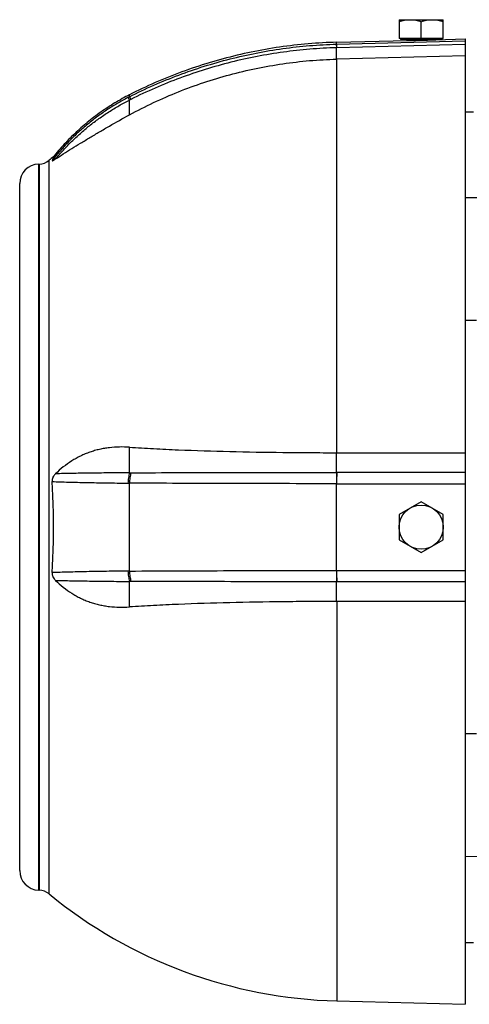
# Model space of a CAD drawing. Units: millimetres. Extents: x -990 to 1813, y -513 to 878.
# Drawn here: x 536 to 618, y -483 to -304 of the extents above; entities that cross this region are included whole.
import ezdxf

# ---------------------------------------------------------------- set-up
doc = ezdxf.new("R2010")
doc.units = ezdxf.units.MM
doc.header["$LTSCALE"] = 19.36
doc.layers.get('0').update_dxf_attribs({"linetype": 'CONTINUOUS'})

msp = doc.modelspace()

# ---------------------------------------------------------------- linework, layer by layer
at = {"color": 7, "linetype": 'CONTINUOUS'}
for p, q in [((605.42, -303.53), (605.42, -306.93)), ((605.42, -303.53), (613.42, -303.53)), ((609.42, -306.93), (609.42, -303.89)), ((613.42, -306.93), (613.42, -303.53)), ((594.05, -307.63), (606.91, -307.29)), ((613.42, -306.93), (605.42, -306.93)), ((605.67, -306.93), (605.67, -307.13)), ((613.17, -307.13), (605.67, -307.13)), ((611.68, -307.18), (612.06, -307.16)), ((612.06, -307.16), (617.42, -307.02)), ((613.17, -306.93), (613.17, -307.13)), ((617.42, -307.02), (617.42, -482.52)), ((594.05, -310.7), (594.1, -310.7)), ((617.42, -310.07), (594.1, -310.7)), ((617.42, -320.27), (618.92, -320.25)), ((542.58, -328.43), (542.31, -329.16)), ((539.88, -329.77), (539.95, -329.76)), ((536.42, -458.22), (536.42, -333.32)), ((620.79, -335.9), (617.42, -335.93)), ((594.1, -382.25), (594.05, -382.25)), ((594.1, -382.25), (617.42, -382.26)), ((609.42, -391.15), (605.42, -393.46)), ((613.42, -393.46), (609.42, -391.15)), ((605.42, -393.46), (605.42, -398.08)), ((613.42, -398.08), (613.42, -393.46)), ((605.42, -398.08), (609.42, -400.39)), ((609.42, -400.39), (613.42, -398.08)), ((594.05, -409.29), (594.1, -409.29)), ((617.42, -409.27), (594.1, -409.29)), ((617.42, -455.6), (620.79, -455.64)), ((539.88, -461.77), (539.95, -461.77)), ((617.42, -471.27), (618.92, -471.29)), ((594.1, -481.91), (617.42, -482.52))]:
    msp.add_line(p, q, dxfattribs=at)
at = {"color": 9, "linetype": 'CONTINUOUS'}
for p, q in [((594.05, -307.98), (617.42, -307.37)), ((594.05, -307.98), (594.05, -307.63)), ((594.03, -307.98), (594.05, -308.63)), ((594.05, -307.98), (594.03, -307.98)), ((594.06, -308.63), (594.05, -307.98)), ((594.05, -310.7), (594.05, -308.63)), ((594.05, -308.63), (594.06, -308.63)), ((617.42, -308.02), (594.06, -308.63)), ((594.1, -382.25), (594.1, -310.7)), ((556.38, -317.54), (556.38, -317.18)), ((556.38, -320.82), (556.38, -318.14)), ((541.77, -462.45), (541.77, -329.09)), ((539.88, -461.77), (539.88, -329.77)), ((539.95, -329.76), (539.95, -461.77)), ((619.47, -358.19), (617.42, -358.2)), ((556.38, -385.89), (556.38, -381.25)), ((594.05, -385.83), (594.05, -382.25)), ((617.42, -385.83), (594.05, -385.83)), ((556.38, -403.76), (556.38, -387.78)), ((594.03, -387.88), (617.42, -387.88)), ((594.05, -403.65), (594.05, -387.88)), ((594.05, -403.65), (594.03, -403.65)), ((594.05, -403.65), (617.42, -403.65)), ((556.38, -410.28), (556.38, -405.65)), ((594.05, -409.29), (594.05, -405.71)), ((617.42, -405.71), (594.05, -405.71)), ((594.1, -409.29), (594.1, -481.91)), ((619.47, -433.34), (617.42, -433.33))]:
    msp.add_line(p, q, dxfattribs=at)
at = {"color": 7, "linetype": 'CONTINUOUS'}
for points in [[(594.05, -307.63), (593.42, -307.65), (592.77, -307.67), (592.12, -307.7), (591.48, -307.73), (590.83, -307.77), (590.18, -307.82), (589.53, -307.86), (588.88, -307.92), (588.23, -307.98), (587.59, -308.04), (586.94, -308.11), (586.29, -308.18), (585.64, -308.26), (584.99, -308.34), (584.34, -308.43), (583.69, -308.52), (583.05, -308.61), (582.4, -308.72), (581.75, -308.82), (581.11, -308.93), (580.46, -309.05), (579.82, -309.17), (579.17, -309.3), (578.53, -309.43), (577.88, -309.56), (577.24, -309.7), (576.6, -309.85), (575.96, -310), (575.32, -310.15), (574.68, -310.31), (574.05, -310.48), (573.41, -310.64), (572.78, -310.82), (572.15, -311), (571.51, -311.18), (570.88, -311.37), (570.26, -311.56), (569.63, -311.75), (569.01, -311.95), (568.38, -312.16), (567.76, -312.37), (567.14, -312.59), (566.52, -312.8), (565.91, -313.03), (565.29, -313.26), (564.68, -313.49), (564.07, -313.72), (563.47, -313.97), (562.86, -314.21), (562.26, -314.46), (561.66, -314.71), (561.06, -314.97), (560.47, -315.23), (559.87, -315.5), (559.28, -315.77), (558.69, -316.05), (558.11, -316.33), (557.53, -316.61), (556.95, -316.89), (556.38, -317.18)], [(556.38, -317.18), (556.06, -317.34), (555.73, -317.52), (555.39, -317.7), (555.06, -317.88), (554.73, -318.07), (554.39, -318.26), (554.07, -318.45), (553.74, -318.65), (553.41, -318.85), (553.09, -319.05), (552.76, -319.26), (552.44, -319.46), (552.12, -319.68), (551.8, -319.89), (551.49, -320.11), (551.17, -320.33), (550.86, -320.55), (550.55, -320.78), (550.24, -321.01), (549.93, -321.24), (549.62, -321.48), (549.32, -321.72), (549.02, -321.96), (548.72, -322.2), (548.43, -322.45), (548.13, -322.7), (547.84, -322.95), (547.55, -323.2), (547.26, -323.46), (546.98, -323.72), (546.7, -323.98), (546.42, -324.25), (546.14, -324.52), (545.86, -324.78), (545.59, -325.06), (545.32, -325.33), (545.05, -325.61), (544.79, -325.89), (544.53, -326.17), (544.27, -326.45), (544.01, -326.73), (543.76, -327.02), (543.51, -327.31), (543.26, -327.6), (543.02, -327.89), (542.78, -328.19), (542.58, -328.43)]]:
    msp.add_lwpolyline(points, dxfattribs=at)
msp.add_circle((609.42, -395.77), 4, dxfattribs=at)
for centre, radius, start, end in [((606.67, -307.38), 0.25, 20.1059, 90), ((612.17, -307.38), 0.25, 90, 117.9981), ((539.87, -326.77), 3, 271.5, 309.3015), ((596.35, -395.77), 86.17, 128.608, 129.3015), ((539.97, -333.32), 3.55, 91.5, 180), ((539.97, -458.22), 3.55, 180, 268.5), ((539.87, -464.77), 3, 50.6985, 88.5), ((596.35, -395.77), 86.17, 230.6985, 268.5)]:
    msp.add_arc(centre, radius, start, end, dxfattribs=at)
at = {"color": 9, "linetype": 'CONTINUOUS'}
for centre, radius, start, end in [((573.52, -351.21), 37.78, 116.9666, 117.4395), ((572.78, -350.14), 35.95, 116.6706, 117.1313), ((556.55, -360.8), 25.09, 269.6213, 270.21), ((755.96, -388.27), 161.93, 179.1334, 179.8606), ((757.5, -388.21), 163.45, 179.1656, 179.8861), ((556.44, -360.17), 27.6, 269.3012, 269.877), ((556.44, -431.3), 27.54, 90.1223, 90.6994), ((755.96, -403.26), 161.93, 180.1394, 180.8666), ((757.5, -403.33), 163.45, 180.1139, 180.8344), ((556.55, -430.79), 25.14, 89.7906, 90.3781)]:
    msp.add_arc(centre, radius, start, end, dxfattribs=at)
at = {"color": 7, "linetype": 'CONTINUOUS'}
for points, knots in [([(605.42, -303.89), (605.59, -303.83), (605.91, -303.73), (606.41, -303.62), (606.92, -303.54), (607.25, -303.53), (607.42, -303.53)], [0, 0, 0, 0, 0.251426, 0.501761, 0.751159, 1, 1, 1, 1]), ([(607.42, -303.53), (607.59, -303.53), (607.93, -303.54), (608.44, -303.62), (608.93, -303.73), (609.26, -303.83), (609.42, -303.89)], [0, 0, 0, 0, 0.248841, 0.498239, 0.748574, 1, 1, 1, 1]), ([(609.42, -303.89), (609.59, -303.83), (609.91, -303.73), (610.41, -303.62), (610.92, -303.54), (611.25, -303.53), (611.42, -303.53)], [0, 0, 0, 0, 0.251426, 0.501761, 0.751159, 1, 1, 1, 1]), ([(611.42, -303.53), (611.59, -303.53), (611.93, -303.54), (612.44, -303.62), (612.93, -303.73), (613.26, -303.83), (613.42, -303.89)], [0, 0, 0, 0, 0.248841, 0.498239, 0.748574, 1, 1, 1, 1]), ([(606.91, -307.29), (606.91, -307.29), (606.91, -307.29), (606.91, -307.29), (606.92, -307.29), (606.93, -307.29), (606.94, -307.29), (606.96, -307.29), (607, -307.29), (607.05, -307.29), (607.12, -307.29), (607.22, -307.29), (607.32, -307.29), (607.44, -307.29), (607.57, -307.29), (607.78, -307.29), (608.05, -307.29), (608.41, -307.28), (608.8, -307.28), (609.2, -307.27), (609.75, -307.25), (610.39, -307.23), (611.08, -307.21), (611.5, -307.19), (611.68, -307.18)], [0, 0, 0, 0, 0.000449, 0.001009, 0.001793, 0.004032, 0.007161, 0.011174, 0.016064, 0.028442, 0.044207, 0.06325, 0.085439, 0.110621, 0.138622, 0.16925, 0.237538, 0.313635, 0.395504, 0.480979, 0.567835, 0.73687, 0.885846, 1, 1, 1, 1]), ([(556.38, -320.82), (557.82, -320.04), (560.75, -318.55), (565.26, -316.59), (569.88, -314.9), (574.59, -313.48), (579.39, -312.35), (584.24, -311.49), (589.13, -310.93), (592.41, -310.74), (594.05, -310.7)], [0, 0, 0, 0, 0.124886, 0.249825, 0.374804, 0.499815, 0.624846, 0.749892, 0.874944, 1, 1, 1, 1]), ([(542.94, -328.85), (543.41, -328.54), (544.39, -327.91), (545.9, -326.95), (547.51, -325.96), (549.2, -324.94), (550.94, -323.91), (553.34, -322.51), (555.16, -321.49), (556.38, -320.82)], [0, 0, 0, 0, 0.107697, 0.222433, 0.343466, 0.469688, 0.599756, 0.732287, 1, 1, 1, 1]), ([(542.31, -329.16), (542.31, -329.16), (542.31, -329.17), (542.31, -329.17), (542.31, -329.18), (542.32, -329.19), (542.33, -329.19), (542.34, -329.19), (542.35, -329.19), (542.37, -329.18), (542.4, -329.17), (542.44, -329.15), (542.48, -329.13), (542.53, -329.1), (542.6, -329.06), (542.69, -329.01), (542.81, -328.93), (542.9, -328.87), (542.94, -328.85)], [0, 0, 0, 0, 0.011654, 0.021078, 0.028744, 0.035572, 0.051449, 0.062427, 0.075856, 0.110417, 0.155195, 0.209618, 0.27288, 0.3441, 0.4224, 0.597011, 0.791048, 1, 1, 1, 1]), ([(556.38, -381.25), (555.77, -381.21), (554.55, -381.18), (553.03, -381.28), (551.83, -381.46), (550.93, -381.63), (550.05, -381.86), (549.18, -382.14), (548.32, -382.46), (547.49, -382.84), (546.67, -383.27), (545.6, -383.9), (544.33, -384.81), (543.39, -385.64), (542.94, -386.08)], [0, 0, 0, 0, 0.124548, 0.24838, 0.310166, 0.371928, 0.433728, 0.495626, 0.557684, 0.619955, 0.682489, 0.745324, 0.871954, 1, 1, 1, 1]), ([(556.38, -381.25), (557.84, -381.34), (560.81, -381.52), (566.88, -381.8), (574.71, -382.05), (582.66, -382.18), (589.14, -382.23), (592.41, -382.24), (594.05, -382.25)], [0, 0, 0, 0, 0.116511, 0.236312, 0.48408, 0.739831, 0.869588, 1, 1, 1, 1]), ([(542.94, -386.08), (542.9, -386.12), (542.81, -386.21), (542.64, -386.41), (542.5, -386.64), (542.4, -386.88), (542.34, -387.08), (542.32, -387.25), (542.31, -387.39), (542.31, -387.46), (542.31, -387.49)], [0, 0, 0, 0, 0.118198, 0.238434, 0.485663, 0.612936, 0.741895, 0.871382, 0.935898, 1, 1, 1, 1]), ([(542.31, -404.04), (542.34, -403.7), (542.38, -403.02), (542.45, -401.64), (542.55, -399.23), (542.61, -395.77), (542.55, -392.31), (542.45, -389.89), (542.38, -388.52), (542.34, -387.83), (542.31, -387.49)], [0, 0, 0, 0, 0.061977, 0.124163, 0.249042, 0.5, 0.750958, 0.875837, 0.938023, 1, 1, 1, 1]), ([(542.31, -404.04), (542.31, -404.08), (542.31, -404.14), (542.32, -404.28), (542.34, -404.45), (542.4, -404.65), (542.5, -404.9), (542.64, -405.12), (542.81, -405.32), (542.9, -405.41), (542.94, -405.46)], [0, 0, 0, 0, 0.064102, 0.128618, 0.258105, 0.387063, 0.514337, 0.761566, 0.881802, 1, 1, 1, 1]), ([(542.94, -405.46), (543.39, -405.89), (544.33, -406.73), (545.6, -407.63), (546.67, -408.27), (547.49, -408.69), (548.32, -409.07), (549.18, -409.4), (550.05, -409.67), (550.93, -409.9), (551.83, -410.08), (553.03, -410.25), (554.55, -410.35), (555.77, -410.32), (556.38, -410.28)], [0, 0, 0, 0, 0.128046, 0.254676, 0.317511, 0.380045, 0.442316, 0.504374, 0.566272, 0.628072, 0.689834, 0.75162, 0.875452, 1, 1, 1, 1]), ([(594.05, -409.29), (592.41, -409.29), (589.14, -409.3), (582.66, -409.35), (574.71, -409.48), (566.88, -409.73), (560.81, -410.02), (557.84, -410.19), (556.38, -410.28)], [0, 0, 0, 0, 0.130412, 0.260169, 0.51592, 0.763688, 0.883489, 1, 1, 1, 1])]:
    msp.add_open_spline(points, degree=3, knots=knots, dxfattribs=at)
at = {"color": 9, "linetype": 'CONTINUOUS'}
for points, knots in [([(556.38, -317.54), (557.84, -316.8), (560.79, -315.4), (565.33, -313.55), (569.95, -311.96), (574.66, -310.62), (579.44, -309.55), (584.27, -308.74), (589.14, -308.2), (592.4, -308.02), (594.03, -307.98)], [0, 0, 0, 0, 0.125064, 0.250093, 0.375069, 0.500002, 0.624932, 0.749904, 0.874934, 1, 1, 1, 1]), ([(594.05, -308.63), (592.43, -308.67), (589.19, -308.85), (584.36, -309.38), (579.57, -310.17), (574.82, -311.22), (570.14, -312.53), (565.54, -314.1), (561.03, -315.91), (558.09, -317.29), (556.64, -318.01)], [0, 0, 0, 0, 0.124998, 0.249976, 0.374915, 0.499832, 0.624772, 0.749776, 0.874857, 1, 1, 1, 1]), ([(556.11, -317.68), (555.44, -318.03), (554.12, -318.76), (552.2, -319.96), (550.36, -321.26), (548.58, -322.66), (546.88, -324.16), (545.27, -325.74), (543.74, -327.4), (542.78, -328.57), (542.31, -329.16)], [0, 0, 0, 0, 0.125008, 0.250014, 0.375017, 0.500019, 0.625018, 0.750015, 0.875009, 1, 1, 1, 1]), ([(542.94, -328.85), (543.4, -328.29), (544.35, -327.21), (545.86, -325.65), (547.44, -324.18), (549.1, -322.79), (550.83, -321.49), (552.62, -320.27), (554.47, -319.15), (555.74, -318.47), (556.38, -318.14)], [0, 0, 0, 0, 0.124994, 0.24999, 0.374988, 0.499987, 0.624989, 0.749991, 0.874995, 1, 1, 1, 1]), ([(556.11, -317.68), (556.11, -317.69), (556.12, -317.71), (556.15, -317.74), (556.17, -317.78), (556.2, -317.83), (556.24, -317.9), (556.3, -318), (556.35, -318.09), (556.38, -318.14)], [0, 0, 0, 0, 0.048354, 0.119019, 0.211953, 0.32706, 0.464116, 0.622467, 1, 1, 1, 1]), ([(556.38, -317.54), (556.39, -317.55), (556.4, -317.56), (556.42, -317.6), (556.44, -317.64), (556.49, -317.72), (556.55, -317.85), (556.61, -317.95), (556.64, -318.01)], [0, 0, 0, 0, 0.047986, 0.118476, 0.211349, 0.326474, 0.622092, 1, 1, 1, 1]), ([(556.38, -385.89), (555.13, -385.9), (552.71, -385.92), (549.2, -385.96), (546.45, -386), (544.39, -386.04), (543.42, -386.07), (542.94, -386.08)], [0, 0, 0, 0, 0.279333, 0.540848, 0.781966, 0.89403, 1, 1, 1, 1]), ([(556.38, -385.89), (556.35, -386.04), (556.28, -386.34), (556.2, -386.81), (556.14, -387.29), (556.11, -387.61), (556.11, -387.77)], [0, 0, 0, 0, 0.240597, 0.489462, 0.743657, 1, 1, 1, 1]), ([(556.64, -385.89), (556.61, -386.04), (556.54, -386.34), (556.47, -386.81), (556.41, -387.29), (556.39, -387.61), (556.38, -387.78)], [0, 0, 0, 0, 0.24034, 0.489132, 0.74342, 1, 1, 1, 1]), ([(556.64, -385.89), (559.61, -385.88), (565.68, -385.86), (574.92, -385.84), (584.41, -385.83), (590.82, -385.83), (594.05, -385.83)], [0, 0, 0, 0, 0.238376, 0.486392, 0.7412, 1, 1, 1, 1]), ([(542.31, -387.49), (543.3, -387.53), (545.4, -387.59), (548.7, -387.66), (552.3, -387.73), (554.81, -387.76), (556.11, -387.77)], [0, 0, 0, 0, 0.215048, 0.455295, 0.717861, 1, 1, 1, 1]), ([(594.03, -387.88), (590.78, -387.88), (584.32, -387.87), (574.76, -387.85), (565.47, -387.82), (559.37, -387.79), (556.38, -387.78)], [0, 0, 0, 0, 0.259135, 0.514106, 0.762034, 1, 1, 1, 1]), ([(556.11, -403.76), (554.81, -403.77), (552.3, -403.81), (548.7, -403.87), (545.4, -403.95), (543.3, -404.01), (542.31, -404.04)], [0, 0, 0, 0, 0.282139, 0.544706, 0.784953, 1, 1, 1, 1]), ([(556.11, -403.76), (556.11, -403.92), (556.14, -404.25), (556.2, -404.73), (556.28, -405.19), (556.35, -405.5), (556.38, -405.65)], [0, 0, 0, 0, 0.256343, 0.510538, 0.759403, 1, 1, 1, 1]), ([(556.38, -403.76), (559.37, -403.74), (565.47, -403.71), (574.76, -403.68), (584.33, -403.66), (590.78, -403.65), (594.03, -403.65)], [0, 0, 0, 0, 0.237966, 0.485894, 0.740865, 1, 1, 1, 1]), ([(556.38, -403.76), (556.39, -403.92), (556.41, -404.24), (556.47, -404.73), (556.54, -405.19), (556.61, -405.5), (556.64, -405.65)], [0, 0, 0, 0, 0.25658, 0.510868, 0.75966, 1, 1, 1, 1]), ([(542.94, -405.46), (543.42, -405.47), (544.39, -405.49), (546.45, -405.53), (549.21, -405.57), (552.71, -405.62), (555.13, -405.64), (556.38, -405.65)], [0, 0, 0, 0, 0.105969, 0.218031, 0.459149, 0.720664, 1, 1, 1, 1]), ([(594.05, -405.71), (590.82, -405.71), (584.41, -405.7), (574.92, -405.69), (565.68, -405.67), (559.61, -405.66), (556.64, -405.65)], [0, 0, 0, 0, 0.2588, 0.513608, 0.761624, 1, 1, 1, 1])]:
    msp.add_open_spline(points, degree=3, knots=knots, dxfattribs=at)

doc.saveas('drawing.dxf')
